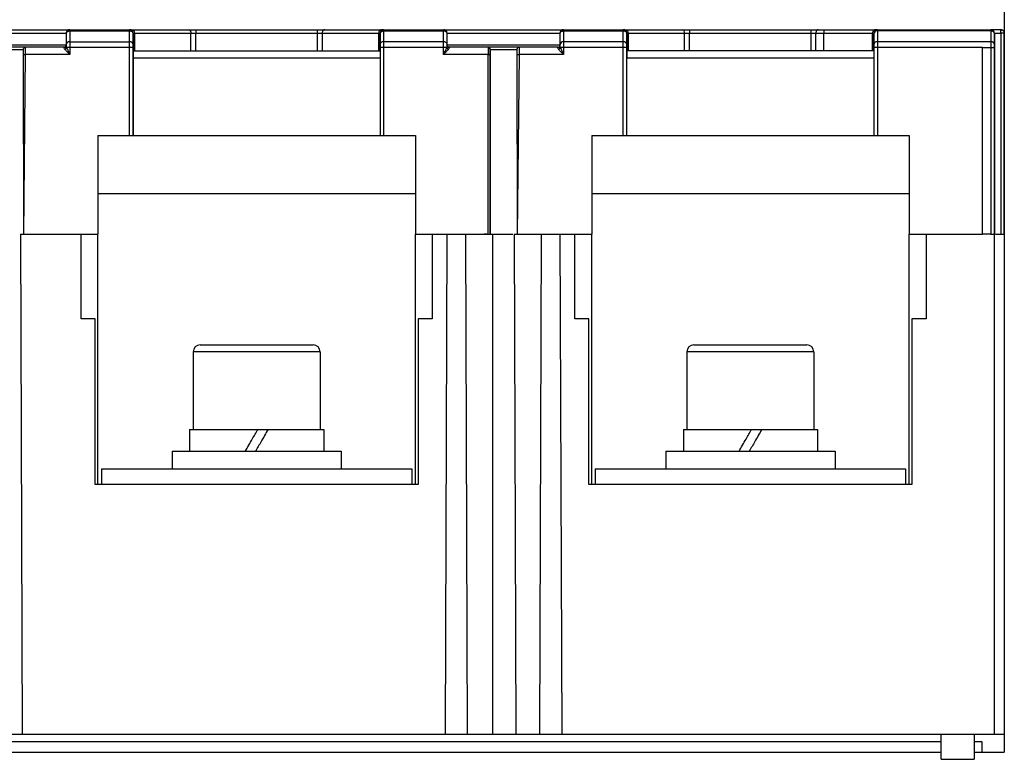
# Model space of a CAD drawing. Units: millimetres. Extents: x 0 to 420, y 0 to 297.
# Drawn here: x 218 to 246, y 246 to 267 of the extents above; entities that cross this region are included whole.
import ezdxf

# ---------------------------------------------------------------- set-up
doc = ezdxf.new("R2010")
doc.units = ezdxf.units.MM

msp = doc.modelspace()

# ---------------------------------------------------------------- linework, layer by layer
at = {"color": 7, "linetype": 'Continuous'}
for p, q in [((246.328, 267.701), (246.328, 266.34)), ((246.328, 267.521), (246.328, 266.321)), ((219.828, 266.421), (221.523, 266.421)), ((219.828, 266.387), (219.828, 266.08)), ((219.828, 266.387), (221.523, 266.387)), ((221.523, 266.387), (221.523, 266.421)), ((221.523, 266.08), (221.523, 266.387)), ((223.406, 266.421), (226.844, 266.421)), ((228.671, 266.421), (228.68, 266.421)), ((228.728, 266.421), (230.428, 266.421)), ((228.728, 266.421), (228.728, 266.419)), ((228.728, 266.419), (228.728, 266.387)), ((228.728, 266.387), (230.428, 266.387)), ((228.728, 266.387), (228.728, 266.08)), ((230.428, 266.387), (230.428, 266.421)), ((230.428, 266.08), (230.428, 266.387)), ((230.465, 266.414), (230.465, 266.413)), ((233.828, 266.421), (233.828, 266.419)), ((233.828, 266.421), (235.523, 266.421)), ((233.828, 266.419), (233.828, 266.387)), ((233.828, 266.387), (233.828, 266.08)), ((233.828, 266.387), (235.523, 266.387)), ((235.523, 266.387), (235.523, 266.421)), ((235.523, 266.08), (235.523, 266.387)), ((237.406, 266.421), (240.844, 266.421)), ((241.057, 266.421), (241.216, 266.421)), ((242.674, 266.421), (242.683, 266.421)), ((242.731, 266.421), (245.948, 266.421)), ((242.731, 266.421), (242.731, 266.419)), ((242.731, 266.419), (242.731, 266.387)), ((245.948, 266.387), (242.731, 266.387)), ((242.731, 266.387), (242.731, 266.08)), ((245.608, 266.421), (245.608, 266.421)), ((245.948, 266.387), (245.948, 266.421)), ((246.228, 266.421), (245.948, 266.421)), ((245.948, 266.387), (245.948, 266.08)), ((219.728, 266.304), (219.728, 265.997)), ((219.828, 266.08), (219.828, 265.914)), ((219.828, 266.08), (221.523, 266.08)), ((221.523, 265.914), (221.523, 266.08)), ((221.623, 266.321), (221.623, 265.821)), ((221.623, 266.321), (221.623, 266.321)), ((221.623, 266.321), (221.661, 266.321)), ((221.623, 265.997), (221.623, 266.304)), ((221.661, 266.321), (221.661, 265.821)), ((223.264, 265.821), (223.264, 266.321)), ((223.264, 266.321), (223.406, 266.321)), ((223.406, 265.821), (223.406, 266.321)), ((223.406, 266.321), (226.844, 266.321)), ((226.844, 266.321), (226.844, 265.821)), ((226.844, 266.321), (226.986, 266.321)), ((226.986, 266.321), (226.986, 265.821)), ((228.59, 266.321), (228.628, 266.321)), ((228.59, 265.821), (228.59, 266.321)), ((228.628, 266.304), (228.636, 266.335)), ((228.628, 265.821), (228.628, 266.321)), ((228.628, 266.304), (228.628, 265.997)), ((230.428, 266.08), (228.728, 266.08)), ((228.728, 266.08), (228.728, 265.914)), ((230.428, 265.914), (230.428, 266.08)), ((230.521, 266.335), (230.521, 266.353)), ((230.521, 266.335), (230.521, 266.353)), ((230.528, 265.981), (230.528, 266.321)), ((230.528, 266.321), (230.528, 266.321)), ((230.528, 266.304), (230.528, 266.321)), ((230.528, 266.321), (230.528, 266.321)), ((230.528, 265.997), (230.528, 266.304)), ((233.728, 266.304), (233.736, 266.335)), ((233.728, 266.304), (233.728, 266.321)), ((233.728, 266.304), (233.728, 265.997)), ((233.828, 266.08), (233.828, 265.914)), ((235.523, 266.08), (233.828, 266.08)), ((235.523, 265.914), (235.523, 266.08)), ((235.623, 266.321), (235.623, 265.821)), ((235.623, 266.321), (235.623, 266.321)), ((235.623, 266.321), (235.661, 266.321)), ((235.623, 265.997), (235.623, 266.304)), ((235.661, 266.321), (235.661, 265.821)), ((237.264, 265.821), (237.264, 266.321)), ((237.264, 266.321), (237.406, 266.321)), ((237.406, 265.821), (237.406, 266.321)), ((237.406, 266.321), (240.844, 266.321)), ((240.844, 266.321), (240.844, 265.821)), ((240.986, 265.821), (240.986, 266.321)), ((240.986, 266.321), (241.215, 266.321)), ((241.214, 265.821), (241.215, 266.321)), ((242.593, 266.321), (242.631, 266.321)), ((242.593, 265.821), (242.593, 266.321)), ((242.631, 265.821), (242.631, 266.321)), ((242.631, 266.304), (242.631, 265.997)), ((245.948, 266.08), (242.731, 266.08)), ((242.731, 266.08), (242.731, 265.914)), ((245.948, 266.08), (245.948, 265.916)), ((246.048, 266.321), (246.048, 266.321)), ((246.048, 266.321), (246.048, 260.621)), ((246.048, 266.321), (246.228, 266.321)), ((246.048, 265.997), (246.048, 266.304)), ((246.328, 266.321), (246.228, 266.321)), ((246.228, 266.321), (246.228, 260.621)), ((246.328, 266.321), (246.328, 260.621)), ((246.328, 265.221), (246.328, 266.321)), ((246.328, 266.321), (246.328, 265.221)), ((246.328, 266.321), (246.328, 266.321)), ((246.328, 265.221), (246.328, 266.321)), ((246.328, 266.321), (246.328, 265.221)), ((246.328, 266.321), (246.328, 266.321)), ((246.328, 260.621), (246.328, 266.321)), ((218.568, 265.921), (217.689, 265.921)), ((217.748, 265.861), (218.508, 265.861)), ((219.668, 265.921), (218.568, 265.921)), ((219.668, 265.91), (219.668, 265.921)), ((219.729, 265.955), (219.724, 265.946)), ((219.828, 265.914), (219.74, 265.914)), ((221.523, 265.914), (219.828, 265.914)), ((219.828, 265.914), (219.828, 265.721)), ((221.523, 263.421), (221.523, 265.914)), ((221.623, 265.914), (221.523, 265.914)), ((221.623, 263.421), (221.623, 265.914)), ((221.623, 265.821), (221.623, 265.821)), ((221.623, 265.821), (228.628, 265.821)), ((228.728, 265.914), (228.628, 265.914)), ((228.628, 265.914), (228.628, 263.421)), ((228.728, 265.914), (228.728, 263.421)), ((230.428, 265.914), (228.728, 265.914)), ((230.428, 265.721), (230.428, 265.914)), ((230.517, 265.914), (230.428, 265.914)), ((230.528, 265.981), (230.528, 265.981)), ((230.533, 265.946), (230.528, 265.955)), ((230.588, 265.921), (230.588, 265.91)), ((231.688, 265.921), (230.588, 265.921)), ((232.568, 265.921), (231.688, 265.921)), ((231.711, 265.916), (231.709, 265.917)), ((231.748, 265.861), (231.748, 260.621)), ((231.748, 265.861), (232.508, 265.861)), ((233.668, 265.921), (232.568, 265.921)), ((233.668, 265.91), (233.668, 265.921)), ((233.729, 265.955), (233.724, 265.946)), ((233.828, 265.914), (233.74, 265.914)), ((233.828, 265.914), (233.828, 265.721)), ((235.523, 265.914), (233.828, 265.914)), ((235.523, 263.421), (235.523, 265.914)), ((235.623, 265.914), (235.523, 265.914)), ((235.623, 263.421), (235.623, 265.914)), ((235.623, 265.821), (235.623, 265.821)), ((242.631, 265.821), (235.623, 265.821)), ((242.731, 265.914), (242.631, 265.914)), ((242.631, 265.914), (242.631, 263.421)), ((242.731, 265.914), (242.731, 263.421)), ((245.708, 265.914), (242.731, 265.914)), ((245.708, 265.914), (245.948, 265.916)), ((245.708, 260.621), (245.708, 265.914)), ((245.948, 265.916), (245.948, 260.621)), ((246.048, 260.621), (246.048, 265.915)), ((218.508, 265.721), (218.568, 265.721)), ((218.508, 265.721), (218.519, 260.621)), ((218.568, 265.721), (218.515, 260.621)), ((219.828, 265.721), (218.568, 265.721)), ((221.623, 265.621), (221.623, 263.421)), ((221.623, 265.621), (228.628, 265.621)), ((231.688, 265.721), (230.428, 265.721)), ((231.688, 260.621), (231.688, 265.721)), ((231.748, 260.621), (231.748, 265.721)), ((232.508, 265.721), (232.519, 260.621)), ((232.568, 265.721), (232.515, 260.621)), ((233.828, 265.721), (232.568, 265.721)), ((235.623, 263.421), (235.623, 265.621)), ((235.623, 265.621), (242.631, 265.621)), ((246.328, 265.221), (246.328, 265.221)), ((246.328, 265.221), (246.328, 265.221)), ((220.628, 263.421), (221.523, 263.421)), ((220.628, 263.421), (220.628, 260.621)), ((220.628, 263.421), (220.628, 260.621)), ((220.628, 263.421), (220.628, 263.421)), ((221.623, 263.421), (228.628, 263.421)), ((228.728, 263.421), (229.628, 263.421)), ((229.628, 263.421), (229.628, 260.621)), ((234.628, 263.421), (235.523, 263.421)), ((234.628, 263.421), (234.628, 260.621)), ((234.628, 263.421), (234.628, 260.621)), ((234.628, 263.421), (234.628, 263.421)), ((235.623, 263.421), (242.631, 263.421)), ((242.731, 263.421), (243.628, 263.421)), ((243.628, 263.421), (243.628, 260.621)), ((229.628, 261.761), (220.628, 261.761)), ((243.628, 261.761), (234.628, 261.761)), ((246.328, 260.621), (246.328, 261.761)), ((218.428, 260.621), (218.478, 246.421)), ((218.428, 260.621), (218.515, 260.621)), ((218.517, 260.621), (220.628, 260.621)), ((220.148, 258.221), (220.148, 260.621)), ((220.628, 253.521), (220.628, 260.621)), ((220.628, 260.621), (220.628, 260.621)), ((220.628, 260.621), (220.628, 260.621)), ((229.628, 260.621), (231.688, 260.621)), ((229.628, 253.521), (229.628, 260.621)), ((230.108, 260.621), (230.108, 258.221)), ((230.479, 246.421), (230.528, 260.621)), ((231.048, 260.621), (231.098, 246.421)), ((231.742, 260.621), (231.828, 260.621)), ((231.748, 260.621), (232.388, 260.621)), ((231.828, 246.421), (231.828, 260.621)), ((232.428, 260.621), (232.478, 246.421)), ((232.428, 260.621), (232.515, 260.621)), ((232.517, 260.621), (232.648, 260.621)), ((232.648, 260.621), (234.628, 260.621)), ((233.159, 246.421), (233.208, 260.621)), ((233.208, 260.621), (233.728, 260.621)), ((233.668, 260.621), (233.668, 260.621)), ((233.728, 260.621), (233.778, 246.421)), ((234.148, 258.221), (234.148, 260.621)), ((234.178, 260.621), (234.178, 260.621)), ((234.178, 260.621), (234.178, 260.621)), ((234.628, 253.521), (234.628, 260.621)), ((234.628, 260.621), (234.628, 260.621)), ((234.628, 260.621), (234.628, 260.621)), ((243.628, 260.621), (245.708, 260.621)), ((243.628, 253.521), (243.628, 260.621)), ((244.108, 260.621), (244.108, 258.221)), ((245.948, 260.621), (245.708, 260.621)), ((246.022, 260.621), (246.048, 260.621)), ((246.048, 246.421), (246.048, 260.621)), ((246.083, 260.621), (246.228, 260.621)), ((246.302, 260.621), (246.328, 260.621)), ((246.328, 260.621), (246.328, 246.421)), ((246.328, 260.621), (246.328, 260.621)), ((220.548, 258.221), (220.148, 258.221)), ((220.548, 253.521), (220.548, 258.221)), ((229.708, 258.221), (229.708, 253.521)), ((230.108, 258.221), (229.708, 258.221)), ((234.548, 258.221), (234.148, 258.221)), ((234.548, 253.521), (234.548, 258.221)), ((243.708, 258.221), (243.708, 253.521)), ((244.108, 258.221), (243.708, 258.221)), ((223.528, 257.481), (226.728, 257.481)), ((237.528, 257.481), (240.728, 257.481)), ((223.328, 257.281), (223.328, 255.081)), ((226.928, 257.281), (223.328, 257.281)), ((226.928, 257.281), (226.928, 255.081)), ((237.328, 257.281), (237.328, 255.081)), ((240.928, 257.281), (237.328, 257.281)), ((240.928, 257.281), (240.928, 255.081)), ((223.228, 255.081), (223.228, 254.461)), ((223.228, 255.081), (225.161, 255.081)), ((225.161, 255.081), (225.451, 255.081)), ((225.451, 255.081), (227.028, 255.081)), ((227.028, 255.081), (227.028, 254.461)), ((237.228, 255.081), (237.228, 254.461)), ((237.228, 255.081), (239.161, 255.081)), ((239.161, 255.081), (239.451, 255.081)), ((239.451, 255.081), (241.028, 255.081)), ((241.028, 255.081), (241.028, 254.461)), ((222.728, 254.461), (222.728, 253.961)), ((222.728, 254.461), (227.528, 254.461)), ((227.528, 254.461), (227.528, 253.961)), ((236.728, 254.461), (236.728, 253.961)), ((236.728, 254.461), (241.528, 254.461)), ((241.528, 254.461), (241.528, 253.961)), ((220.728, 253.961), (220.728, 253.521)), ((220.728, 253.961), (229.528, 253.961)), ((229.528, 253.961), (229.528, 253.521)), ((234.728, 253.961), (243.528, 253.961)), ((234.728, 253.961), (234.728, 253.521)), ((243.528, 253.961), (243.528, 253.521)), ((229.708, 253.521), (220.548, 253.521)), ((243.708, 253.521), (234.548, 253.521)), ((218.478, 246.421), (217.779, 246.421)), ((230.479, 246.421), (218.478, 246.421)), ((231.098, 246.421), (230.479, 246.421)), ((231.828, 246.421), (231.098, 246.421)), ((232.478, 246.421), (231.828, 246.421)), ((233.159, 246.421), (232.478, 246.421)), ((233.778, 246.421), (233.159, 246.421)), ((246.048, 246.421), (233.778, 246.421)), ((244.538, 245.721), (244.538, 246.421)), ((245.478, 246.421), (245.478, 245.721)), ((246.328, 246.421), (246.048, 246.421)), ((246.328, 246.421), (246.328, 245.921)), ((244.538, 246.221), (205.718, 246.221)), ((245.698, 246.221), (245.478, 246.221)), ((245.698, 245.921), (245.698, 246.221)), ((205.718, 245.921), (244.538, 245.921)), ((244.538, 245.721), (245.478, 245.721)), ((245.478, 245.921), (245.698, 245.921)), ((245.698, 245.921), (246.328, 245.921))]:
    msp.add_line(p, q, dxfattribs=at)
at = {"color": 7, "linetype": 'Continuous', "flags": 128}
for points in [[(219.828, 266.419), (219.828, 266.416), (219.828, 266.412), (219.828, 266.408), (219.828, 266.402), (219.828, 266.395), (219.828, 266.387)], [(223.406, 266.421), (223.406, 266.419), (223.406, 266.413), (223.406, 266.404), (223.406, 266.392), (223.406, 266.376), (223.406, 266.359), (223.406, 266.34), (223.406, 266.321)], [(226.844, 266.421), (226.844, 266.419), (226.844, 266.413), (226.844, 266.404), (226.844, 266.392), (226.844, 266.376), (226.844, 266.359), (226.844, 266.34), (226.844, 266.321)], [(237.406, 266.421), (237.406, 266.419), (237.406, 266.413), (237.406, 266.404), (237.406, 266.392), (237.406, 266.376), (237.406, 266.359), (237.406, 266.34), (237.406, 266.321)], [(240.844, 266.421), (240.844, 266.419), (240.844, 266.413), (240.844, 266.404), (240.844, 266.392), (240.844, 266.376), (240.844, 266.359), (240.844, 266.34), (240.844, 266.321)], [(246.228, 266.321), (246.228, 266.34), (246.228, 266.359), (246.228, 266.376), (246.228, 266.392), (246.228, 266.404), (246.228, 266.413), (246.228, 266.419), (246.228, 266.421)], [(242.637, 266.334), (242.633, 266.32), (242.631, 266.304)], [(218.568, 265.921), (218.568, 265.917), (218.568, 265.906), (218.568, 265.887), (218.568, 265.862), (218.568, 265.832), (218.568, 265.797), (218.568, 265.76), (218.568, 265.721)], [(231.687, 265.921), (231.699, 265.92), (231.709, 265.917)], [(231.688, 265.921), (231.688, 265.917), (231.688, 265.906), (231.688, 265.887), (231.688, 265.862), (231.688, 265.832), (231.688, 265.797), (231.688, 265.76), (231.688, 265.721)], [(231.748, 265.861), (231.748, 265.861), (231.748, 265.861)], [(231.748, 265.861), (231.748, 265.861), (231.748, 265.861)], [(232.568, 265.921), (232.568, 265.917), (232.568, 265.906), (232.568, 265.887), (232.568, 265.862), (232.568, 265.832), (232.568, 265.797), (232.568, 265.76), (232.568, 265.721)], [(231.688, 265.721), (231.7, 265.721), (231.711, 265.721), (231.722, 265.721), (231.731, 265.721), (231.738, 265.721), (231.744, 265.721), (231.747, 265.721), (231.748, 265.721)], [(232.508, 265.721), (232.51, 265.721), (232.513, 265.721), (232.518, 265.721), (232.526, 265.721), (232.535, 265.721), (232.545, 265.721), (232.557, 265.721), (232.568, 265.721)]]:
    msp.add_lwpolyline(points, dxfattribs=at)
at = {"color": 7, "linetype": 'Continuous'}
for centre, radius, start, end in [((217.641, 266.42), 2.187, 359.9582, 0.0171), ((221.523, 266.321), 0.1, 0, 90), ((221.523, 266.321), 0.1, 0, 90), ((228.728, 266.321), 0.1, 90, 180), ((230.428, 266.321), 0.1, 57.8785, 90), ((230.428, 266.321), 0.1, 57.7023, 90.0509), ((230.428, 266.321), 0.1, 0.0022, 54.1027), ((230.428, 266.321), 0.1, 359.9998, 53.6186), ((235.523, 266.321), 0.1, 0, 90), ((235.523, 266.321), 0.1, 0, 90), ((237.175, 266.333), 0.0894, 352.1091, 78.9073), ((242.731, 266.321), 0.1, 90, 180), ((242.725, 266.289), 0.0986, 86.7086, 152.6978), ((245.948, 266.321), 0.1, 0, 90), ((246.228, 266.321), 0.1, 0, 90), ((219.821, 265.988), 0.0928, 85.2437, 174.2807), ((221.531, 265.988), 0.0928, 5.7194, 94.7563), ((233.821, 265.988), 0.0928, 85.2437, 174.2807), ((235.531, 265.988), 0.0928, 5.7194, 94.7563), ((245.956, 265.988), 0.0928, 5.7198, 94.7563), ((218.568, 265.861), 0.06, 89.9999, 180), ((218.568, 265.861), 0.06, 112.2724, 180), ((219.668, 265.981), 0.06, 270.065, 0.0006), ((219.668, 265.981), 0.06, 300.1127, 360), ((230.588, 265.981), 0.06, 179.9999, 269.9999), ((231.688, 265.861), 0.06, 359.9999, 90), ((232.568, 265.861), 0.06, 90, 180), ((223.528, 257.281), 0.2, 90, 180), ((226.728, 257.281), 0.2, 0, 90), ((237.528, 257.281), 0.2, 90, 180), ((240.728, 257.281), 0.2, 0, 90)]:
    msp.add_arc(centre, radius, start, end, dxfattribs=at)
for points, knots in [([(216.428, 266.421), (216.455, 266.421), (216.509, 266.421), (216.911, 266.421), (217.473, 266.421), (218.135, 266.421), (218.794, 266.421), (219.352, 266.421), (219.749, 266.421), (219.802, 266.421), (219.828, 266.421)], [0, 0, 0, 0, 0.127953, 0.253649, 0.377423, 0.501029, 0.62476, 0.748149, 0.872894, 1, 1, 1, 1]), ([(219.728, 266.304), (219.73, 266.316), (219.734, 266.34), (219.761, 266.368), (219.795, 266.385), (219.817, 266.386), (219.828, 266.387)], [0, 0, 0, 0, 0.2702611, 0.5624291, 0.7897362, 1, 1, 1, 1]), ([(219.748, 266.377), (219.743, 266.371), (219.731, 266.355), (219.729, 266.334), (219.728, 266.321)], [0, 0, 0, 0, 0.353367, 1, 1, 1, 1]), ([(219.829, 266.419), (219.82, 266.417), (219.801, 266.413), (219.774, 266.394), (219.75, 266.368), (219.74, 266.346), (219.735, 266.335)], [0, 0, 0, 0, 0.247518, 0.503677, 0.758123, 1, 1, 1, 1]), ([(219.828, 266.421), (219.815, 266.419), (219.79, 266.416), (219.761, 266.398), (219.751, 266.382), (219.748, 266.377)], [0, 0, 0, 0, 0.408795, 0.817591, 1, 1, 1, 1]), ([(221.523, 266.387), (221.537, 266.386), (221.567, 266.383), (221.6, 266.36), (221.62, 266.332), (221.622, 266.313), (221.623, 266.304)], [0, 0, 0, 0, 0.270261, 0.562429, 0.789736, 1, 1, 1, 1]), ([(221.537, 266.421), (221.538, 266.421), (221.543, 266.421), (221.564, 266.421), (221.58, 266.421)], [0, 0, 0, 0, 0.241611, 1, 1, 1, 1]), ([(221.58, 266.421), (221.59, 266.42), (221.606, 266.418), (221.625, 266.405), (221.638, 266.392), (221.648, 266.376), (221.658, 266.353), (221.66, 266.333), (221.661, 266.321)], [0, 0, 0, 0, 0.2394657, 0.3683706, 0.5000091, 0.6316463, 0.7605474, 1, 1, 1, 1]), ([(221.58, 266.421), (221.869, 266.421), (222.373, 266.421), (222.948, 266.421), (223.193, 266.421)], [0, 0, 0, 0, 0.57458, 1, 1, 1, 1]), ([(223.193, 266.421), (223.202, 266.42), (223.216, 266.418), (223.232, 266.405), (223.243, 266.392), (223.253, 266.376), (223.261, 266.353), (223.263, 266.333), (223.264, 266.321)], [0, 0, 0, 0, 0.239823, 0.368834, 0.50051, 0.632112, 0.760908, 1, 1, 1, 1]), ([(223.193, 266.421), (223.228, 266.421), (223.291, 266.421), (223.371, 266.421), (223.406, 266.421)], [0, 0, 0, 0, 0.559708, 1, 1, 1, 1]), ([(226.844, 266.421), (226.889, 266.421), (226.969, 266.421), (227.03, 266.421), (227.058, 266.421)], [0, 0, 0, 0, 0.559707, 1, 1, 1, 1]), ([(227.058, 266.421), (227.049, 266.42), (227.035, 266.418), (227.018, 266.405), (227.007, 266.392), (226.998, 266.376), (226.989, 266.353), (226.987, 266.333), (226.986, 266.321)], [0, 0, 0, 0, 0.23946, 0.368364, 0.500003, 0.631642, 0.760544, 1, 1, 1, 1]), ([(227.058, 266.421), (227.217, 266.421), (227.54, 266.421), (228.067, 266.421), (228.416, 266.421), (228.622, 266.421)], [0, 0, 0, 0, 0.28527, 0.576433, 1, 1, 1, 1]), ([(228.671, 266.421), (228.66, 266.42), (228.645, 266.418), (228.626, 266.405), (228.613, 266.392), (228.602, 266.376), (228.592, 266.353), (228.591, 266.333), (228.59, 266.321)], [0, 0, 0, 0, 0.239457, 0.368361, 0.5, 0.631639, 0.760543, 1, 1, 1, 1]), ([(228.728, 266.419), (228.718, 266.417), (228.7, 266.413), (228.672, 266.394), (228.649, 266.367), (228.639, 266.345), (228.635, 266.335)], [0, 0, 0, 0, 0.2479164, 0.5041493, 0.7584158, 1, 1, 1, 1]), ([(228.636, 266.335), (228.636, 266.336), (228.639, 266.35), (228.661, 266.368), (228.694, 266.385), (228.717, 266.386), (228.728, 266.387)], [0, 0, 0, 0, 0.034871, 0.421283, 0.721912, 1, 1, 1, 1]), ([(228.707, 266.421), (228.71, 266.421), (228.727, 266.421), (228.727, 266.421), (228.728, 266.421)], [0, 0, 0, 0, 0.200794, 1, 1, 1, 1]), ([(230.428, 266.421), (230.455, 266.421), (230.509, 266.421), (230.911, 266.421), (231.473, 266.421), (232.135, 266.421), (232.794, 266.421), (233.352, 266.421), (233.749, 266.421), (233.802, 266.421), (233.828, 266.421)], [0, 0, 0, 0, 0.127953, 0.253649, 0.377422, 0.501028, 0.624759, 0.748147, 0.872892, 1, 1, 1, 1]), ([(230.499, 266.39), (230.494, 266.394), (230.484, 266.403), (230.465, 266.412), (230.446, 266.418), (230.434, 266.419), (230.428, 266.419)], [0, 0, 0, 0, 0.26301, 0.520427, 0.767338, 1, 1, 1, 1]), ([(230.428, 266.387), (230.442, 266.386), (230.472, 266.383), (230.505, 266.361), (230.516, 266.342), (230.521, 266.334)], [0, 0, 0, 0, 0.355405, 0.739617, 1, 1, 1, 1]), ([(233.748, 266.377), (233.744, 266.371), (233.731, 266.355), (233.729, 266.334), (233.728, 266.321)], [0, 0, 0, 0, 0.354993, 1, 1, 1, 1]), ([(233.829, 266.419), (233.82, 266.417), (233.801, 266.413), (233.773, 266.394), (233.75, 266.367), (233.74, 266.345), (233.735, 266.335)], [0, 0, 0, 0, 0.247488, 0.503675, 0.758151, 1, 1, 1, 1]), ([(233.736, 266.335), (233.737, 266.336), (233.74, 266.35), (233.762, 266.368), (233.794, 266.385), (233.817, 266.386), (233.828, 266.387)], [0, 0, 0, 0, 0.035586, 0.421712, 0.722118, 1, 1, 1, 1]), ([(233.828, 266.421), (233.815, 266.419), (233.79, 266.416), (233.761, 266.398), (233.751, 266.382), (233.748, 266.377)], [0, 0, 0, 0, 0.408745, 0.81749, 1, 1, 1, 1]), ([(235.523, 266.387), (235.537, 266.386), (235.567, 266.383), (235.6, 266.36), (235.62, 266.332), (235.622, 266.313), (235.623, 266.304)], [0, 0, 0, 0, 0.270261, 0.562429, 0.789736, 1, 1, 1, 1]), ([(235.537, 266.421), (235.538, 266.421), (235.543, 266.421), (235.564, 266.421), (235.58, 266.421)], [0, 0, 0, 0, 0.241328, 1, 1, 1, 1]), ([(235.58, 266.421), (235.591, 266.419), (235.615, 266.415), (235.642, 266.388), (235.658, 266.355), (235.66, 266.332), (235.661, 266.321)], [0, 0, 0, 0, 0.270261, 0.562429, 0.789736, 1, 1, 1, 1]), ([(235.58, 266.421), (235.869, 266.421), (236.372, 266.421), (236.948, 266.421), (237.192, 266.421)], [0, 0, 0, 0, 0.574645, 1, 1, 1, 1]), ([(237.192, 266.421), (237.228, 266.421), (237.291, 266.421), (237.371, 266.421), (237.406, 266.421)], [0, 0, 0, 0, 0.559707, 1, 1, 1, 1]), ([(240.844, 266.421), (240.889, 266.421), (240.969, 266.421), (241.03, 266.421), (241.057, 266.421)], [0, 0, 0, 0, 0.560135, 1, 1, 1, 1]), ([(241.057, 266.421), (241.048, 266.42), (241.034, 266.418), (241.018, 266.405), (241.007, 266.392), (240.997, 266.376), (240.989, 266.353), (240.987, 266.333), (240.986, 266.321)], [0, 0, 0, 0, 0.239694, 0.368666, 0.500329, 0.631943, 0.760777, 1, 1, 1, 1]), ([(241.216, 266.421), (241.216, 266.419), (241.217, 266.416), (241.215, 266.398), (241.215, 266.377), (241.215, 266.359), (241.215, 266.34), (241.216, 266.327), (241.217, 266.321)], [0, 0, 0, 0, 0.297575, 0.54551, 0.672887, 0.791057, 0.899961, 1, 1, 1, 1]), ([(241.216, 266.421), (241.468, 266.421), (241.966, 266.421), (242.407, 266.421), (242.625, 266.421)], [0, 0, 0, 0, 0.506912, 1, 1, 1, 1]), ([(242.674, 266.421), (242.663, 266.42), (242.648, 266.418), (242.629, 266.405), (242.616, 266.392), (242.606, 266.376), (242.595, 266.353), (242.594, 266.333), (242.593, 266.321)], [0, 0, 0, 0, 0.239457, 0.368361, 0.5, 0.631639, 0.760543, 1, 1, 1, 1]), ([(242.731, 266.419), (242.722, 266.417), (242.703, 266.413), (242.676, 266.394), (242.652, 266.367), (242.642, 266.345), (242.638, 266.335)], [0, 0, 0, 0, 0.247916, 0.504149, 0.758416, 1, 1, 1, 1]), ([(242.71, 266.421), (242.714, 266.421), (242.73, 266.421), (242.73, 266.421), (242.731, 266.421)], [0, 0, 0, 0, 0.20064, 1, 1, 1, 1]), ([(246.048, 266.321), (246.047, 266.335), (246.043, 266.365), (246.016, 266.398), (245.982, 266.418), (245.959, 266.42), (245.948, 266.421)], [0, 0, 0, 0, 0.270261, 0.562429, 0.789736, 1, 1, 1, 1]), ([(245.948, 266.387), (245.962, 266.386), (245.992, 266.383), (246.025, 266.361), (246.036, 266.342), (246.041, 266.334)], [0, 0, 0, 0, 0.3543416, 0.7374051, 1, 1, 1, 1]), ([(219.728, 266.321), (219.728, 266.32), (219.728, 266.318), (219.728, 266.308), (219.728, 266.304)], [0, 0, 0, 0, 0.56, 1, 1, 1, 1]), ([(221.623, 266.304), (221.623, 266.309), (221.623, 266.319), (221.623, 266.32), (221.623, 266.321)], [0, 0, 0, 0, 0.56, 1, 1, 1, 1]), ([(221.661, 266.321), (221.91, 266.321), (222.409, 266.321), (222.979, 266.321), (223.264, 266.321)], [0, 0, 0, 0, 0.5002725, 1, 1, 1, 1]), ([(226.986, 266.321), (227.271, 266.321), (227.841, 266.321), (228.34, 266.321), (228.59, 266.321)], [0, 0, 0, 0, 0.499703, 1, 1, 1, 1]), ([(228.728, 266.08), (228.713, 266.079), (228.684, 266.076), (228.65, 266.053), (228.631, 266.025), (228.629, 266.006), (228.628, 265.997)], [0, 0, 0, 0, 0.2702613, 0.5624294, 0.7897364, 1, 1, 1, 1]), ([(230.528, 265.997), (230.527, 266.009), (230.523, 266.033), (230.496, 266.061), (230.462, 266.078), (230.439, 266.079), (230.428, 266.08)], [0, 0, 0, 0, 0.270287, 0.562462, 0.789758, 1, 1, 1, 1]), ([(230.521, 266.334), (230.522, 266.333), (230.528, 266.324), (230.528, 266.314), (230.528, 266.304)], [0, 0, 0, 0, 0.122318, 1, 1, 1, 1]), ([(230.528, 266.304), (230.528, 266.31), (230.528, 266.317), (230.528, 266.319), (230.528, 266.319)], [0, 0, 0, 0, 0.745647, 1, 1, 1, 1]), ([(235.623, 266.304), (235.623, 266.309), (235.623, 266.319), (235.623, 266.32), (235.623, 266.321)], [0, 0, 0, 0, 0.56, 1, 1, 1, 1]), ([(235.661, 266.321), (235.91, 266.321), (236.409, 266.321), (236.979, 266.321), (237.264, 266.321)], [0, 0, 0, 0, 0.5002725, 1, 1, 1, 1]), ([(241.217, 266.321), (241.459, 266.321), (241.944, 266.321), (242.377, 266.321), (242.593, 266.321)], [0, 0, 0, 0, 0.49977, 1, 1, 1, 1]), ([(242.731, 266.08), (242.717, 266.079), (242.687, 266.076), (242.654, 266.053), (242.634, 266.025), (242.632, 266.006), (242.631, 265.997)], [0, 0, 0, 0, 0.270261, 0.562429, 0.789736, 1, 1, 1, 1]), ([(246.041, 266.334), (246.042, 266.333), (246.048, 266.324), (246.048, 266.314), (246.048, 266.304)], [0, 0, 0, 0, 0.11388, 1, 1, 1, 1]), ([(246.048, 266.304), (246.048, 266.31), (246.048, 266.317), (246.048, 266.319), (246.048, 266.319)], [0, 0, 0, 0, 0.746203, 1, 1, 1, 1]), ([(218.508, 265.861), (218.508, 265.858), (218.508, 265.853), (218.508, 265.815), (218.508, 265.768), (218.508, 265.736), (218.508, 265.721)], [0, 0, 0, 0, 0.270261, 0.562429, 0.789736, 1, 1, 1, 1]), ([(218.569, 265.921), (218.569, 265.921), (218.569, 265.921), (218.569, 265.921), (218.57, 265.921)], [0, 0, 0, 0, 0.4099735, 1, 1, 1, 1]), ([(219.728, 265.967), (219.728, 265.96), (219.726, 265.949), (219.719, 265.935), (219.711, 265.926), (219.702, 265.919), (219.688, 265.912), (219.676, 265.911), (219.668, 265.91)], [0, 0, 0, 0, 0.239445, 0.368346, 0.499984, 0.631625, 0.760533, 1, 1, 1, 1]), ([(219.687, 265.869), (219.681, 265.877), (219.67, 265.894), (219.669, 265.905), (219.668, 265.91)], [0, 0, 0, 0, 0.494989, 1, 1, 1, 1]), ([(219.687, 265.869), (219.693, 265.872), (219.706, 265.876), (219.722, 265.888), (219.734, 265.901), (219.738, 265.91), (219.74, 265.914)], [0, 0, 0, 0, 0.273845, 0.561514, 0.786155, 1, 1, 1, 1]), ([(219.828, 265.721), (219.799, 265.749), (219.746, 265.801), (219.705, 265.848), (219.687, 265.869)], [0, 0, 0, 0, 0.544905, 1, 1, 1, 1]), ([(219.728, 265.997), (219.728, 265.992), (219.728, 265.984), (219.728, 265.972), (219.728, 265.967)], [0, 0, 0, 0, 0.559763, 1, 1, 1, 1]), ([(219.728, 265.967), (219.728, 265.971), (219.728, 265.979), (219.728, 265.98), (219.728, 265.981)], [0, 0, 0, 0, 0.559997, 1, 1, 1, 1]), ([(219.728, 265.967), (219.729, 265.959), (219.729, 265.943), (219.736, 265.923), (219.74, 265.914)], [0, 0, 0, 0, 0.5234556, 1, 1, 1, 1]), ([(219.74, 265.914), (219.753, 265.883), (219.778, 265.821), (219.812, 265.755), (219.828, 265.721)], [0, 0, 0, 0, 0.493952, 1, 1, 1, 1]), ([(221.623, 265.914), (221.623, 265.923), (221.623, 265.941), (221.623, 265.972), (221.623, 265.988), (221.623, 265.997)], [0, 0, 0, 0, 0.276951, 0.562348, 1, 1, 1, 1]), ([(228.628, 265.997), (228.628, 265.991), (228.628, 265.98), (228.628, 265.952), (228.628, 265.928), (228.628, 265.914)], [0, 0, 0, 0, 0.276951, 0.562348, 1, 1, 1, 1]), ([(230.428, 265.721), (230.447, 265.756), (230.482, 265.821), (230.506, 265.884), (230.517, 265.914)], [0, 0, 0, 0, 0.533192, 1, 1, 1, 1]), ([(230.57, 265.869), (230.55, 265.848), (230.508, 265.802), (230.456, 265.749), (230.428, 265.721)], [0, 0, 0, 0, 0.46427, 1, 1, 1, 1]), ([(230.517, 265.914), (230.521, 265.924), (230.528, 265.944), (230.528, 265.959), (230.528, 265.967)], [0, 0, 0, 0, 0.5240136, 1, 1, 1, 1]), ([(230.57, 265.869), (230.564, 265.872), (230.551, 265.876), (230.534, 265.888), (230.523, 265.901), (230.519, 265.91), (230.517, 265.914)], [0, 0, 0, 0, 0.273845, 0.561514, 0.786155, 1, 1, 1, 1]), ([(230.528, 265.967), (230.528, 265.973), (230.528, 265.985), (230.528, 265.993), (230.528, 265.997)], [0, 0, 0, 0, 0.567371, 1, 1, 1, 1]), ([(230.528, 265.981), (230.528, 265.98), (230.528, 265.979), (230.528, 265.97), (230.528, 265.967)], [0, 0, 0, 0, 0.56, 1, 1, 1, 1]), ([(230.588, 265.91), (230.58, 265.911), (230.562, 265.913), (230.542, 265.928), (230.53, 265.947), (230.529, 265.96), (230.528, 265.967)], [0, 0, 0, 0, 0.270261, 0.562429, 0.789736, 1, 1, 1, 1]), ([(230.588, 265.91), (230.588, 265.905), (230.586, 265.894), (230.575, 265.877), (230.57, 265.869)], [0, 0, 0, 0, 0.5050235, 1, 1, 1, 1]), ([(231.731, 265.903), (231.728, 265.906), (231.722, 265.912), (231.714, 265.915), (231.71, 265.917)], [0, 0, 0, 0, 0.504972, 1, 1, 1, 1]), ([(231.748, 265.86), (231.748, 265.864), (231.748, 265.872), (231.744, 265.883), (231.739, 265.894), (231.733, 265.9), (231.731, 265.903)], [0, 0, 0, 0, 0.232662, 0.479573, 0.73699, 1, 1, 1, 1]), ([(231.741, 265.888), (231.74, 265.89), (231.738, 265.895), (231.734, 265.9), (231.731, 265.903)], [0, 0, 0, 0, 0.339005, 1, 1, 1, 1]), ([(231.748, 265.721), (231.748, 265.741), (231.748, 265.782), (231.748, 265.829), (231.748, 265.856), (231.748, 265.859), (231.748, 265.861)], [0, 0, 0, 0, 0.270262, 0.562431, 0.789738, 1, 1, 1, 1]), ([(232.508, 265.861), (232.508, 265.858), (232.508, 265.853), (232.508, 265.815), (232.508, 265.768), (232.508, 265.736), (232.508, 265.721)], [0, 0, 0, 0, 0.270261, 0.56243, 0.789737, 1, 1, 1, 1]), ([(233.728, 265.967), (233.728, 265.96), (233.726, 265.949), (233.719, 265.935), (233.711, 265.926), (233.702, 265.919), (233.688, 265.912), (233.676, 265.911), (233.668, 265.91)], [0, 0, 0, 0, 0.239476, 0.368385, 0.500025, 0.631661, 0.760559, 1, 1, 1, 1]), ([(233.687, 265.869), (233.681, 265.877), (233.67, 265.894), (233.669, 265.905), (233.668, 265.91)], [0, 0, 0, 0, 0.494989, 1, 1, 1, 1]), ([(233.687, 265.869), (233.692, 265.871), (233.704, 265.875), (233.72, 265.886), (233.733, 265.899), (233.738, 265.909), (233.74, 265.914)], [0, 0, 0, 0, 0.243749, 0.499998, 0.756248, 1, 1, 1, 1]), ([(233.828, 265.721), (233.799, 265.749), (233.746, 265.801), (233.705, 265.848), (233.687, 265.869)], [0, 0, 0, 0, 0.544905, 1, 1, 1, 1]), ([(233.728, 265.997), (233.728, 265.992), (233.728, 265.984), (233.728, 265.972), (233.728, 265.967)], [0, 0, 0, 0, 0.559804, 1, 1, 1, 1]), ([(233.728, 265.967), (233.728, 265.971), (233.728, 265.979), (233.728, 265.98), (233.728, 265.981)], [0, 0, 0, 0, 0.559863, 1, 1, 1, 1]), ([(233.74, 265.914), (233.736, 265.923), (233.729, 265.943), (233.729, 265.959), (233.728, 265.967)], [0, 0, 0, 0, 0.4764737, 1, 1, 1, 1]), ([(233.74, 265.914), (233.753, 265.883), (233.778, 265.821), (233.812, 265.755), (233.828, 265.721)], [0, 0, 0, 0, 0.493956, 1, 1, 1, 1]), ([(235.623, 265.914), (235.623, 265.923), (235.623, 265.941), (235.623, 265.972), (235.623, 265.988), (235.623, 265.997)], [0, 0, 0, 0, 0.276951, 0.562348, 1, 1, 1, 1]), ([(242.631, 265.997), (242.631, 265.991), (242.631, 265.98), (242.631, 265.952), (242.631, 265.928), (242.631, 265.914)], [0, 0, 0, 0, 0.276951, 0.562348, 1, 1, 1, 1]), ([(245.948, 265.916), (245.955, 265.916), (245.969, 265.917), (245.994, 265.917), (246.022, 265.917), (246.044, 265.916), (246.047, 265.916), (246.048, 265.915)], [0, 0, 0, 0, 0.130726, 0.259936, 0.512563, 0.759244, 1, 1, 1, 1]), ([(246.048, 265.915), (246.048, 265.924), (246.048, 265.942), (246.048, 265.972), (246.048, 265.988), (246.048, 265.997)], [0, 0, 0, 0, 0.277211, 0.562241, 1, 1, 1, 1]), ([(224.806, 254.461), (224.872, 254.576), (224.99, 254.783), (225.109, 254.99), (225.161, 255.081)], [0, 0, 0, 0, 0.558761, 1, 1, 1, 1]), ([(225.451, 255.081), (225.385, 254.966), (225.267, 254.759), (225.148, 254.552), (225.096, 254.461)], [0, 0, 0, 0, 0.558761, 1, 1, 1, 1]), ([(238.806, 254.461), (238.872, 254.576), (238.99, 254.783), (239.109, 254.99), (239.161, 255.081)], [0, 0, 0, 0, 0.558761, 1, 1, 1, 1]), ([(239.451, 255.081), (239.385, 254.966), (239.267, 254.759), (239.148, 254.552), (239.096, 254.461)], [0, 0, 0, 0, 0.5587607, 1, 1, 1, 1])]:
    msp.add_open_spline(points, degree=3, knots=knots, dxfattribs=at)
for points in [[(246.228, 266.421), (246.241, 266.419), (246.268, 266.416), (246.301, 266.393), (246.324, 266.36), (246.327, 266.334), (246.328, 266.321)], [(216.528, 266.321), (216.552, 266.321), (216.6, 266.321), (216.971, 266.321), (217.499, 266.321), (218.128, 266.321), (218.757, 266.321), (219.286, 266.321), (219.656, 266.321), (219.704, 266.321), (219.728, 266.321)], [(230.528, 266.321), (230.552, 266.321), (230.6, 266.321), (230.971, 266.321), (231.499, 266.321), (232.128, 266.321), (232.757, 266.321), (233.286, 266.321), (233.656, 266.321), (233.704, 266.321), (233.728, 266.321)], [(240.844, 266.321), (240.857, 266.321), (240.883, 266.321), (240.921, 266.321), (240.957, 266.321), (240.977, 266.321), (240.986, 266.321)], [(219.728, 265.981), (219.705, 265.981), (219.658, 265.981), (219.297, 265.981), (218.78, 265.981), (218.367, 265.981), (218.161, 265.981)], [(219.669, 265.921), (219.674, 265.921), (219.685, 265.922), (219.694, 265.927), (219.698, 265.929)], [(219.698, 265.929), (219.703, 265.932), (219.711, 265.938), (219.721, 265.951), (219.727, 265.965), (219.728, 265.976), (219.728, 265.981)], [(221.623, 265.821), (221.623, 265.818), (221.623, 265.812), (221.623, 265.766), (221.623, 265.7), (221.623, 265.647), (221.623, 265.621)], [(230.588, 265.921), (230.581, 265.922), (230.565, 265.924), (230.545, 265.938), (230.531, 265.957), (230.529, 265.973), (230.528, 265.981)], [(232.161, 265.981), (231.948, 265.981), (231.522, 265.981), (230.981, 265.981), (230.602, 265.981), (230.553, 265.981), (230.528, 265.981)], [(231.688, 265.921), (231.696, 265.92), (231.712, 265.918), (231.732, 265.904), (231.746, 265.885), (231.747, 265.869), (231.748, 265.861)], [(233.728, 265.981), (233.705, 265.981), (233.658, 265.981), (233.297, 265.981), (232.78, 265.981), (232.367, 265.981), (232.161, 265.981)], [(233.668, 265.921), (233.676, 265.922), (233.692, 265.924), (233.712, 265.938), (233.726, 265.957), (233.727, 265.973), (233.728, 265.981)], [(235.623, 265.821), (235.623, 265.818), (235.623, 265.812), (235.623, 265.766), (235.623, 265.7), (235.623, 265.647), (235.623, 265.621)], [(221.523, 263.421), (221.536, 263.421), (221.562, 263.421), (221.595, 263.421), (221.618, 263.421), (221.621, 263.421), (221.623, 263.421)], [(228.628, 263.421), (228.629, 263.421), (228.632, 263.421), (228.655, 263.421), (228.688, 263.421), (228.715, 263.421), (228.728, 263.421)], [(235.523, 263.421), (235.536, 263.421), (235.562, 263.421), (235.595, 263.421), (235.618, 263.421), (235.621, 263.421), (235.623, 263.421)], [(242.631, 263.421), (242.632, 263.421), (242.635, 263.421), (242.658, 263.421), (242.691, 263.421), (242.718, 263.421), (242.731, 263.421)], [(231.656, 260.621), (231.648, 260.621), (231.634, 260.621), (231.613, 260.621), (231.593, 260.621), (231.583, 260.621), (231.578, 260.621)], [(231.688, 260.621), (231.694, 260.621), (231.705, 260.621), (231.72, 260.621), (231.733, 260.621), (231.739, 260.621), (231.742, 260.621)], [(245.948, 260.621), (245.955, 260.621), (245.969, 260.621), (245.989, 260.621), (246.007, 260.621), (246.017, 260.621), (246.022, 260.621)], [(246.228, 260.621), (246.235, 260.621), (246.249, 260.621), (246.269, 260.621), (246.287, 260.621), (246.297, 260.621), (246.302, 260.621)]]:
    msp.add_open_spline(points, degree=3, dxfattribs=at)

doc.saveas('drawing.dxf')
